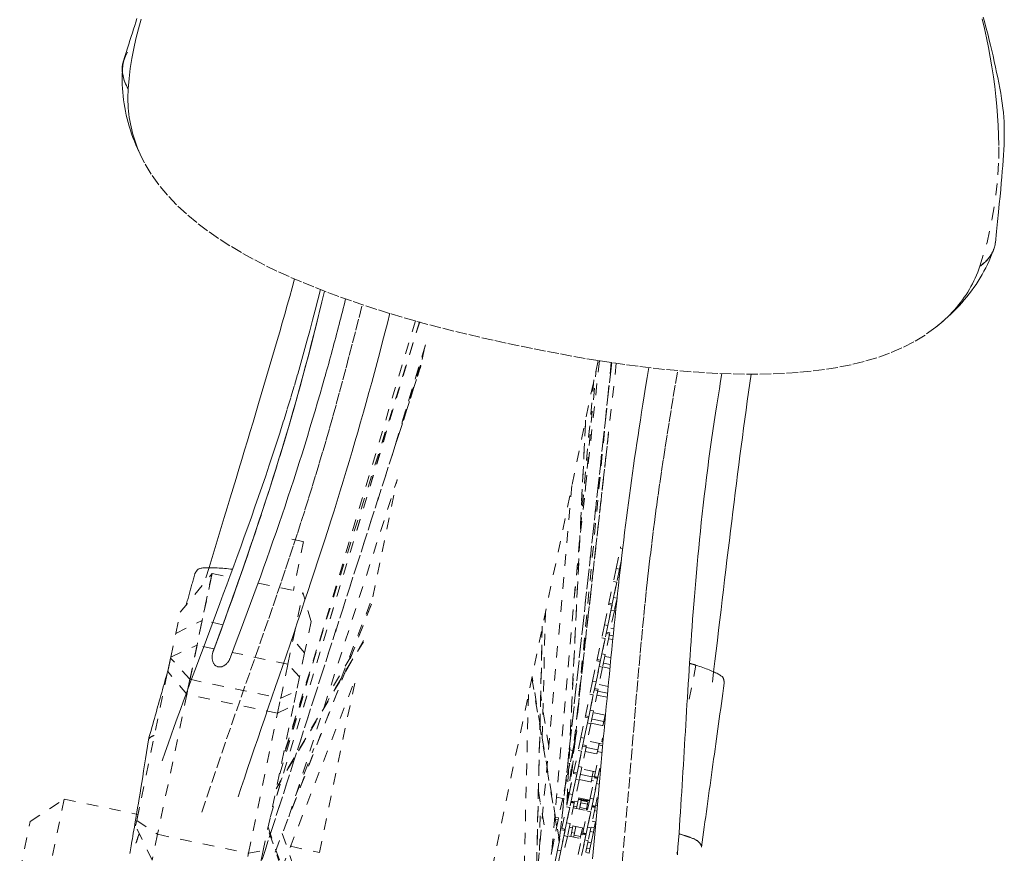
# Model space of a CAD drawing. Units: inches. Extents: x -119 to 144, y -137 to 39.
# Drawn here: x -15 to -7, y -14 to -6 of the extents above; entities that cross this region are included whole.
import ezdxf

# ---------------------------------------------------------------- set-up
doc = ezdxf.new("R2010")
doc.units = ezdxf.units.IN
doc.header["$MEASUREMENT"] = 0
doc.linetypes.add('DASHED', pattern=[0.2, 0.1, -0.1])
doc.layers.add('Unnamed [1.1]', color=7, linetype='Continuous', lineweight=0)

msp = doc.modelspace()

# ---------------------------------------------------------------- linework, layer by layer
at = {"layer": 'Unnamed [1.1]', "color": 18, "linetype": 'DASHED', "lineweight": 0, "true_color": 0x000000}
for p, q in [((-13.19824, -13.19027), (-11.90308, -8.89309)), ((-13.19802, -13.18954), (-11.90308, -8.89309)), ((-11.93848, -8.88328), (-13.13032, -12.86455)), ((-11.90117, -8.89358), (-13.10033, -12.72088)), ((-11.85506, -9.10233), (-12.13986, -10.04724)), ((-11.85151, -9.09053), (-12.13829, -10.04203)), ((-11.88001, -9.21843), (-11.85896, -9.1175)), ((-12.04822, -9.7436), (-11.87912, -9.21728)), ((-10.35487, -9.22671), (-13.94308, -26.43438)), ((-13.42873, -14.05725), (-11.89214, -9.27689)), ((-11.89028, -9.27096), (-13.4285, -14.05637)), ((-10.23656, -9.24495), (-10.69152, -13.39778)), ((-10.69138, -13.39656), (-10.23656, -9.24495)), ((-10.19629, -9.25085), (-10.56143, -12.52233)), ((-10.24127, -9.24425), (-10.55817, -12.52301)), ((-10.24112, -9.24428), (-10.55802, -12.52304)), ((-10.34248, -9.22868), (-10.51329, -10.78779)), ((-10.46699, -10.36424), (-10.37244, -9.30766)), ((-10.39195, -9.39652), (-10.79185, -13.87893)), ((-10.79165, -13.8774), (-10.39185, -9.39611)), ((-10.46293, -9.74496), (-10.62593, -13.08327)), ((-10.6252, -13.07965), (-10.46217, -9.74075)), ((-10.5405, -12.34186), (-10.26493, -9.86584)), ((-10.27662, -9.97055), (-10.54029, -12.33961)), ((-13.03708, -13.1859), (-12.09824, -10.26515)), ((-12.3093, -11.27716), (-12.09717, -10.25987)), ((-10.58079, -10.31015), (-10.88111, -13.67642)), ((-13.01173, -10.77552), (-12.90857, -10.79703)), ((-12.90857, -10.79703), (-12.99716, -11.22184)), ((-10.16131, -10.85513), (-10.15886, -10.84336)), ((-10.1982, -11.03201), (-10.16131, -10.85512)), ((-10.16131, -10.85512), (-10.14124, -10.85931)), ((-10.15092, -10.95224), (-10.16883, -11.03814)), ((-13.97961, -11.41117), (-13.70259, -11.07468)), ((-13.93557, -12.19194), (-13.70259, -11.07468)), ((-13.70259, -11.07468), (-13.78733, -11.48105)), ((-13.70259, -11.07468), (-13.55037, -11.10642)), ((-10.1982, -11.03201), (-10.22138, -11.14318)), ((-10.1982, -11.03201), (-10.16883, -11.03814)), ((-10.16883, -11.03814), (-10.19201, -11.1493)), ((-13.3014, -11.15834), (-12.91543, -11.23882)), ((-10.26073, -11.33188), (-10.22138, -11.14318)), ((-10.19201, -11.1493), (-10.23136, -11.33801)), ((-10.22138, -11.14318), (-10.19201, -11.1493)), ((-10.21976, -11.2824), (-10.19201, -11.1493)), ((-10.18288, -11.10551), (-10.17017, -11.10816)), ((-13.00017, -11.64519), (-12.91543, -11.23882)), ((-12.84376, -11.49032), (-12.91543, -11.23882)), ((-12.32002, -11.33968), (-13.49122, -14.3569)), ((-12.32343, -11.34741), (-13.48991, -14.3525)), ((-12.58371, -11.98566), (-12.30858, -11.27613)), ((-10.30007, -11.52054), (-10.26318, -11.34365)), ((-10.23381, -11.34977), (-10.2707, -11.52667)), ((-10.26318, -11.34367), (-10.26073, -11.33189)), ((-10.26318, -11.34365), (-10.23381, -11.34977)), ((-10.23136, -11.33801), (-10.26073, -11.33189)), ((-10.21976, -11.2824), (-10.24294, -11.39357)), ((-10.21976, -11.2824), (-10.1904, -11.28853)), ((-10.19046, -11.28881), (-10.21358, -11.39969)), ((-14.01774, -11.59406), (-13.97961, -11.41117)), ((-10.83862, -12.4985), (-10.81119, -11.4127)), ((-10.2707, -11.52666), (-10.24294, -11.39357)), ((-10.21358, -11.39969), (-10.25293, -11.5884)), ((-10.24294, -11.39357), (-10.21358, -11.39969)), ((-10.21274, -11.39567), (-10.20181, -11.39795)), ((-10.19854, -11.36715), (-10.20645, -11.3655)), ((-14.01774, -11.59406), (-13.78733, -11.48105)), ((-13.78733, -11.48105), (-13.83212, -11.69585)), ((-13.60793, -11.51845), (-13.78733, -11.48105)), ((-12.84376, -11.49032), (-12.90054, -11.7626)), ((-10.30007, -11.52054), (-10.32325, -11.63171)), ((-10.30007, -11.52054), (-10.2707, -11.52667)), ((-10.2707, -11.52667), (-10.29388, -11.63783)), ((-14.06049, -11.79903), (-14.01774, -11.59406)), ((-12.73556, -11.54589), (-13.09372, -12.68905)), ((-10.83852, -11.53034), (-10.91143, -14.59381)), ((-10.91088, -14.59103), (-10.83809, -11.53269)), ((-10.25538, -11.60016), (-10.29227, -11.77706)), ((-10.28475, -11.59404), (-10.25538, -11.60016)), ((-10.25293, -11.5884), (-10.28229, -11.58227)), ((-10.22434, -11.61515), (-10.25708, -11.60833)), ((-10.25293, -11.58841), (-10.25539, -11.60022)), ((-10.21811, -11.55416), (-10.24463, -11.54863)), ((-14.06049, -11.79903), (-13.83212, -11.69585)), ((-13.83212, -11.69585), (-13.89393, -11.99224)), ((-13.68417, -11.7267), (-13.83212, -11.69585)), ((-12.39031, -11.66574), (-13.14631, -12.94114)), ((-13.14444, -12.93235), (-12.38839, -11.65688)), ((-13.04496, -11.85999), (-13.00017, -11.64519)), ((-13.00017, -11.64519), (-13.01082, -11.64297)), ((-12.90054, -11.7626), (-13.00017, -11.64519)), ((-10.3626, -11.82041), (-10.32325, -11.63171)), ((-10.29388, -11.63783), (-10.33323, -11.82654)), ((-10.32325, -11.63171), (-10.29388, -11.63783)), ((-10.32163, -11.77093), (-10.29388, -11.63783)), ((-10.26367, -11.63993), (-10.22761, -11.64745)), ((-13.04496, -11.85999), (-13.52665, -11.75954)), ((-12.90054, -11.7626), (-12.9441, -11.9715)), ((-10.32163, -11.77093), (-10.34481, -11.8821)), ((-10.32163, -11.77093), (-10.29227, -11.77706)), ((-10.29227, -11.77706), (-10.31545, -11.88822)), ((-14.08693, -11.92583), (-14.06232, -11.80781)), ((-14.06232, -11.80781), (-14.08693, -11.92583)), ((-14.06232, -11.80781), (-14.06049, -11.79903)), ((-13.89393, -11.99224), (-14.06232, -11.80781)), ((-13.10676, -12.15638), (-13.04496, -11.85999)), ((-12.9441, -11.9715), (-13.04496, -11.85999)), ((-12.49556, -11.79111), (-12.69957, -12.13611)), ((-10.40194, -12.00907), (-10.36505, -11.83218)), ((-10.33568, -11.8383), (-10.37257, -12.0152)), ((-10.36506, -11.8322), (-10.3626, -11.82042)), ((-10.36505, -11.83218), (-10.33568, -11.83831)), ((-10.33323, -11.82654), (-10.3626, -11.82041)), ((-10.24899, -11.8634), (-10.30772, -11.85115)), ((-10.24317, -11.80382), (-10.29557, -11.79289)), ((-14.35579, -13.21517), (-14.08693, -11.92583)), ((-13.9209, -12.1216), (-14.08693, -11.92583)), ((-10.37257, -12.01518), (-10.34481, -11.8821)), ((-10.31545, -11.88822), (-10.3548, -12.07693)), ((-10.34481, -11.8821), (-10.31545, -11.88822)), ((-10.31461, -11.8842), (-10.25227, -11.8972)), ((-9.50568, -11.87002), (-9.56472, -12.16333)), ((-13.89393, -11.99224), (-13.9209, -12.1216)), ((-13.89393, -11.99224), (-13.10676, -12.15638)), ((-13.09838, -13.63696), (-12.45648, -11.9833)), ((-12.9441, -11.9715), (-12.96992, -12.09533)), ((-12.77127, -13.49254), (-12.45568, -11.97911)), ((-10.9292, -11.98099), (-10.69202, -13.40018)), ((-10.68997, -13.39007), (-10.92716, -11.97078)), ((-10.50314, -12.00005), (-10.54577, -12.43806)), ((-10.40194, -12.00907), (-10.42512, -12.12024)), ((-10.40194, -12.00907), (-10.37257, -12.0152)), ((-10.37257, -12.0152), (-10.39575, -12.12636)), ((-10.26725, -12.05368), (-10.3465, -12.03716)), ((-13.9209, -12.1216), (-14.17418, -13.33623)), ((-13.13374, -12.28574), (-13.9209, -12.1216)), ((-13.10676, -12.15638), (-12.96992, -12.09533)), ((-12.96992, -12.09533), (-12.99548, -12.21789)), ((-10.95894, -12.12331), (-11.01069, -14.29786)), ((-10.46447, -12.30894), (-10.42512, -12.12024)), ((-10.42512, -12.12024), (-10.39575, -12.12636)), ((-10.35725, -12.08869), (-10.39414, -12.26559)), ((-10.38662, -12.08257), (-10.35725, -12.08869)), ((-10.3548, -12.07693), (-10.38416, -12.0708)), ((-10.27274, -12.11182), (-10.35835, -12.09397)), ((-10.3548, -12.07697), (-10.35725, -12.08872)), ((-13.13374, -12.28574), (-13.10676, -12.15638)), ((-10.78266, -12.57222), (-10.85239, -12.12992)), ((-10.39575, -12.12636), (-10.4351, -12.31507)), ((-10.4235, -12.25946), (-10.39575, -12.12635)), ((-10.36554, -12.12846), (-10.27606, -12.14712)), ((-13.38702, -13.50037), (-13.13374, -12.28574)), ((-12.99548, -12.21789), (-13.2581, -13.47734)), ((-13.13374, -12.28574), (-12.99548, -12.21789)), ((-10.4235, -12.25946), (-10.44668, -12.37063)), ((-10.4235, -12.25946), (-10.39414, -12.26559)), ((-10.39414, -12.26559), (-10.41732, -12.37675)), ((-10.2906, -12.3037), (-10.39744, -12.28142)), ((-10.50381, -12.4976), (-10.46692, -12.32071)), ((-10.43755, -12.32683), (-10.47444, -12.50373)), ((-10.47444, -12.50371), (-10.44668, -12.37063)), ((-10.46693, -12.32074), (-10.46447, -12.30895)), ((-10.46692, -12.32071), (-10.43755, -12.32683)), ((-10.4351, -12.31507), (-10.46447, -12.30894)), ((-10.41732, -12.37675), (-10.45667, -12.56546)), ((-10.44668, -12.37063), (-10.41732, -12.37675)), ((-10.41648, -12.37273), (-10.29917, -12.39719)), ((-10.30594, -12.35828), (-10.40898, -12.33679)), ((-10.31343, -12.39418), (-10.29447, -12.30324)), ((-10.54477, -12.4664), (-10.55664, -12.52333)), ((-10.55239, -12.46481), (-10.54477, -12.4664)), ((-10.54972, -12.43723), (-10.53914, -12.43944)), ((-10.53914, -12.43944), (-10.54477, -12.4664)), ((-10.55955, -12.53731), (-10.60056, -12.9616)), ((-10.55924, -12.53575), (-10.60026, -12.96011)), ((-10.5518, -12.50005), (-10.59335, -12.92697)), ((-10.55664, -12.52333), (-10.5746, -12.60948)), ((-10.50381, -12.4976), (-10.52699, -12.60877)), ((-10.50381, -12.4976), (-10.47444, -12.50373)), ((-10.47444, -12.50373), (-10.49762, -12.61489)), ((-10.32601, -12.5512), (-10.44837, -12.52569)), ((-10.34533, -12.54718), (-10.34817, -12.56078)), ((-10.3227, -12.53537), (-10.315, -12.49844)), ((-12.97814, -13.00287), (-12.81867, -12.59162)), ((-10.56718, -12.5739), (-10.62185, -13.0637)), ((-10.60196, -12.60378), (-10.5746, -12.60948)), ((-10.5746, -12.60948), (-10.59832, -12.72322)), ((-10.56634, -12.79747), (-10.52699, -12.60877)), ((-10.49762, -12.61489), (-10.53697, -12.8036)), ((-10.52699, -12.60877), (-10.49762, -12.61489)), ((-10.52537, -12.74799), (-10.49762, -12.61488)), ((-10.45912, -12.57722), (-10.49601, -12.75411)), ((-10.48849, -12.5711), (-10.45912, -12.57722)), ((-10.45667, -12.56546), (-10.48604, -12.55933)), ((-10.46741, -12.61699), (-10.34505, -12.64251)), ((-10.35698, -12.60301), (-10.46002, -12.58153)), ((-10.45667, -12.56546), (-10.45913, -12.57729)), ((-10.36006, -12.61779), (-10.36437, -12.63848)), ((-10.34817, -12.56078), (-10.36006, -12.61779)), ((-10.36006, -12.61779), (-10.3214, -12.62585)), ((-10.34817, -12.56078), (-10.31465, -12.56777)), ((-10.6077, -12.72127), (-10.59832, -12.72322)), ((-10.38523, -12.83524), (-10.34588, -12.64653)), ((-10.59832, -12.72322), (-10.62746, -12.86297)), ((-10.5688, -12.8093), (-10.56634, -12.79749)), ((-10.53697, -12.8036), (-10.56634, -12.79747)), ((-10.52537, -12.74799), (-10.54855, -12.85916)), ((-10.52537, -12.74799), (-10.49601, -12.75411)), ((-10.49601, -12.75411), (-10.51919, -12.86528)), ((-10.37694, -12.79547), (-10.49931, -12.76995)), ((-10.39627, -12.79144), (-10.4053, -12.83474)), ((-10.34427, -12.78576), (-10.36745, -12.89692)), ((-10.33945, -12.76264), (-10.35586, -12.84136)), ((-10.34427, -12.78576), (-10.33947, -12.76272)), ((-10.34427, -12.78576), (-10.33447, -12.7878)), ((-10.62746, -12.86297), (-10.66156, -13.02647)), ((-10.6328, -12.86186), (-10.62746, -12.86297)), ((-10.60568, -12.98613), (-10.56879, -12.80924)), ((-10.53942, -12.81536), (-10.57631, -12.99226)), ((-10.57631, -12.99224), (-10.54855, -12.85916)), ((-10.56879, -12.80924), (-10.53942, -12.81536)), ((-10.51919, -12.86528), (-10.55854, -13.05399)), ((-10.54855, -12.85916), (-10.51919, -12.86528)), ((-10.51835, -12.86125), (-10.39598, -12.88677)), ((-10.40589, -12.83759), (-10.50893, -12.8161)), ((-10.42457, -13.0239), (-10.38769, -12.847)), ((-10.41254, -12.86947), (-10.41531, -12.88275)), ((-10.4053, -12.83474), (-10.41254, -12.86947)), ((-10.41254, -12.86947), (-10.39321, -12.8735)), ((-10.4053, -12.83474), (-10.36664, -12.8428)), ((-10.35832, -12.85313), (-10.3952, -13.03002)), ((-10.38769, -12.847), (-10.35832, -12.85313)), ((-10.35587, -12.84136), (-10.38523, -12.83524)), ((-10.36836, -12.85104), (-10.36664, -12.8428)), ((-10.36664, -12.8428), (-10.36591, -12.83927)), ((-10.87209, -12.95807), (-10.80947, -13.33276)), ((-10.3952, -13.03001), (-10.36745, -12.89692)), ((-10.36745, -12.89692), (-10.3447, -12.90167)), ((-15.28012, -13.22476), (-14.98435, -13.03106)), ((-14.98435, -13.03106), (-15.17679, -13.95394)), ((-14.98435, -13.03106), (-14.34518, -13.16434)), ((-10.71474, -13.01538), (-10.66156, -13.02647)), ((-10.66156, -13.02647), (-10.69638, -13.19346)), ((-10.60568, -12.98613), (-10.62886, -13.0973)), ((-10.60568, -12.98613), (-10.57631, -12.99226)), ((-10.57631, -12.99226), (-10.59949, -13.10342)), ((-10.59036, -13.05963), (-10.56099, -13.06575)), ((-10.56114, -13.06106), (-10.58943, -13.05516)), ((-10.55854, -13.05399), (-10.5879, -13.04786)), ((-10.55962, -13.05376), (-10.56208, -13.06552)), ((-10.55714, -13.04734), (-10.52887, -13.05324)), ((-10.42788, -13.03973), (-10.55024, -13.01421)), ((-10.52887, -13.05324), (-10.53845, -13.0992)), ((-10.52196, -13.02012), (-10.52887, -13.05324)), ((-10.52487, -13.03406), (-10.45011, -13.04965)), ((-10.44872, -13.043), (-10.52348, -13.02741)), ((-10.51556, -13.11672), (-10.50025, -13.04327)), ((-10.51556, -13.11672), (-10.50073, -13.04557)), ((-10.51556, -13.11672), (-10.50421, -13.06226)), ((-10.50421, -13.06226), (-10.4474, -13.07411)), ((-10.50025, -13.04327), (-10.44344, -13.05512)), ((-10.44843, -13.04157), (-10.45093, -13.05356)), ((-10.4472, -13.03571), (-10.44843, -13.04157)), ((-10.44843, -13.04157), (-10.42909, -13.0456)), ((-10.42457, -13.0239), (-10.44775, -13.13506)), ((-10.44344, -13.05512), (-10.4474, -13.07411)), ((-10.42457, -13.0239), (-10.3952, -13.03002)), ((-10.3952, -13.03002), (-10.41839, -13.14119)), ((-10.36161, -13.01587), (-10.37743, -13.09175)), ((-14.33192, -13.1007), (-14.35764, -13.22407)), ((-10.86332, -13.47603), (-10.85307, -13.07034)), ((-10.66821, -13.286), (-10.62886, -13.0973)), ((-10.59949, -13.10342), (-10.63884, -13.29213)), ((-10.62886, -13.0973), (-10.59949, -13.10342)), ((-10.62724, -13.23652), (-10.59949, -13.10341)), ((-10.56099, -13.06575), (-10.59788, -13.24264)), ((-10.56928, -13.10552), (-10.44691, -13.13104)), ((-10.56673, -13.09331), (-10.53845, -13.09921)), ((-10.53845, -13.09921), (-10.541, -13.11142)), ((-10.51556, -13.11672), (-10.5057, -13.0694)), ((-10.51556, -13.11672), (-10.51259, -13.10246)), ((-10.51556, -13.11672), (-10.51505, -13.11428)), ((-10.51259, -13.10246), (-10.45578, -13.11431)), ((-10.4871, -13.32377), (-10.44775, -13.13506)), ((-10.45578, -13.11431), (-10.45875, -13.12857)), ((-10.41839, -13.14119), (-10.45774, -13.32989)), ((-10.44514, -13.12255), (-10.45698, -13.12008)), ((-10.4474, -13.07411), (-10.45578, -13.11431)), ((-10.45421, -13.1068), (-10.44237, -13.10927)), ((-10.44775, -13.13506), (-10.41839, -13.14119)), ((-10.44614, -13.27428), (-10.41838, -13.14118)), ((-10.37989, -13.10352), (-10.41677, -13.28041)), ((-10.40925, -13.09739), (-10.37988, -13.10351)), ((-10.38004, -13.09882), (-10.40832, -13.09293)), ((-10.37743, -13.09175), (-10.4068, -13.08563)), ((-10.38563, -13.13108), (-10.36575, -13.13522)), ((-10.37852, -13.09152), (-10.38097, -13.10329)), ((-10.37604, -13.08511), (-10.36148, -13.08814)), ((-15.37049, -13.65817), (-15.28012, -13.22476)), ((-14.36579, -13.26313), (-14.35579, -13.21517)), ((-14.35579, -13.21517), (-14.17418, -13.33623)), ((-10.70005, -13.21106), (-10.73488, -13.37809)), ((-10.69638, -13.19346), (-10.72378, -13.18775)), ((-10.7206, -13.20678), (-10.70005, -13.21106)), ((-10.69638, -13.19346), (-10.70005, -13.21106)), ((-10.40459, -13.22204), (-10.37632, -13.22794)), ((-10.37632, -13.22794), (-10.38729, -13.28056)), ((-14.22105, -13.56102), (-14.36579, -13.26313)), ((-12.91343, -14.17493), (-13.21848, -13.28746)), ((-13.21587, -13.27482), (-12.91086, -14.16219)), ((-10.70755, -13.47466), (-10.67066, -13.29777)), ((-10.64129, -13.30389), (-10.67818, -13.48078)), ((-10.67066, -13.29777), (-10.64129, -13.30389)), ((-10.63884, -13.29212), (-10.66821, -13.286)), ((-10.62724, -13.23652), (-10.65043, -13.34769)), ((-10.64715, -13.29039), (-10.64849, -13.30239)), ((-10.62724, -13.23652), (-10.59788, -13.24264)), ((-10.59788, -13.24264), (-10.62106, -13.35381)), ((-10.60467, -13.27524), (-10.57639, -13.28113)), ((-10.47881, -13.284), (-10.60118, -13.25848)), ((-10.57639, -13.28113), (-10.59192, -13.35561)), ((-10.5729, -13.26438), (-10.57639, -13.28113)), ((-10.56553, -13.35631), (-10.54746, -13.26968)), ((-10.55137, -13.28844), (-10.54746, -13.26968)), ((-10.54774, -13.27104), (-10.54746, -13.26968)), ((-10.49065, -13.28153), (-10.50575, -13.35397)), ((-10.4963, -13.30868), (-10.48446, -13.31115)), ((-10.44614, -13.27428), (-10.46932, -13.38545)), ((-10.44614, -13.27428), (-10.41677, -13.28041)), ((-10.41677, -13.28041), (-10.43995, -13.39157)), ((-10.42356, -13.313), (-10.39528, -13.3189)), ((-10.41557, -13.27467), (-10.38729, -13.28056)), ((-10.39529, -13.3189), (-10.41424, -13.4098)), ((-10.38729, -13.28056), (-10.39529, -13.3189)), ((-14.17418, -13.33623), (-14.22105, -13.56102)), ((-14.17418, -13.33623), (-13.38702, -13.50037)), ((-13.09299, -13.32983), (-12.90317, -13.88207)), ((-10.73488, -13.37809), (-10.74688, -13.37559)), ((-10.73488, -13.37809), (-10.74231, -13.41373)), ((-10.67818, -13.48077), (-10.65043, -13.34769)), ((-10.62106, -13.35381), (-10.66041, -13.54251)), ((-10.65043, -13.34769), (-10.62106, -13.35381)), ((-10.62022, -13.34978), (-10.49785, -13.3753)), ((-10.58468, -13.3209), (-10.55924, -13.32621)), ((-10.5665, -13.36099), (-10.56257, -13.34212)), ((-10.56257, -13.34212), (-10.50575, -13.35397)), ((-10.52644, -13.51243), (-10.48956, -13.33553)), ((-10.50575, -13.35397), (-10.50969, -13.37283)), ((-10.50243, -13.33806), (-10.49059, -13.34052)), ((-10.49968, -13.32489), (-10.46853, -13.33139)), ((-10.46019, -13.34166), (-10.49707, -13.51855)), ((-10.49707, -13.51854), (-10.46932, -13.38545)), ((-10.48956, -13.33553), (-10.46019, -13.34166)), ((-10.45773, -13.32989), (-10.4871, -13.32376)), ((-10.43995, -13.39157), (-10.4793, -13.58028)), ((-10.46932, -13.38545), (-10.43995, -13.39157)), ((-10.46853, -13.33139), (-10.46778, -13.3278)), ((-10.46129, -13.34148), (-10.45882, -13.32965)), ((-10.46127, -13.34143), (-10.45882, -13.32967)), ((-10.44253, -13.40397), (-10.41425, -13.40986)), ((-13.38702, -13.50037), (-13.2581, -13.47734)), ((-13.2581, -13.47734), (-13.28285, -13.59603)), ((-13.02202, -13.44025), (-12.77126, -13.49254)), ((-13.02139, -13.44038), (-13.02171, -13.43946)), ((-13.01378, -13.44204), (-13.01801, -13.42985)), ((-10.74231, -13.41373), (-10.77668, -13.57858)), ((-10.75013, -13.4121), (-10.74231, -13.41373)), ((-10.70755, -13.47466), (-10.73073, -13.58583)), ((-10.70755, -13.47466), (-10.67818, -13.48078)), ((-10.67818, -13.48078), (-10.70136, -13.59195)), ((-10.4535, -13.45659), (-10.42523, -13.46249)), ((-10.42523, -13.46249), (-10.43322, -13.50082)), ((-10.41425, -13.40986), (-10.42523, -13.46249)), ((-13.43389, -13.72516), (-13.38702, -13.50037)), ((-10.4615, -13.49493), (-10.43322, -13.50082))]:
    msp.add_line(p, q, dxfattribs=at)
for points in [[(-14.35346, -6.26257), (-14.36312, -6.29265), (-14.37295, -6.3233), (-14.38295, -6.35454), (-14.39313, -6.38641), (-14.40351, -6.4189), (-14.4141, -6.45206), (-14.42491, -6.48589), (-14.43596, -6.52041), (-14.44726, -6.55564), (-14.45881, -6.59161), (-14.47064, -6.62833)], [(-14.3168, -6.26713), (-14.34099, -6.35203), (-14.36264, -6.43736), (-14.38162, -6.52314), (-14.39784, -6.60936), (-14.4112, -6.69604), (-14.42157, -6.78317), (-14.42887, -6.87076)], [(-7.04363, -8.41082), (-6.98164, -8.20516), (-6.93573, -7.99281), (-6.90467, -7.79113), (-6.88718, -7.61698), (-6.88052, -7.47615), (-6.88046, -7.36327), (-6.88275, -7.27253), (-6.88569, -7.19025), (-6.89039, -7.10679), (-6.89682, -7.02244), (-6.90492, -6.9375), (-6.91464, -6.85225), (-6.92594, -6.76698), (-6.93876, -6.68197), (-6.95306, -6.59748), (-6.96877, -6.51359), (-6.98581, -6.43039), (-7.0041, -6.34793), (-7.02358, -6.26628)], [(-6.9094, -8.20623), (-6.89941, -8.10914), (-6.89046, -8.02153), (-6.88245, -7.94236), (-6.87529, -7.8706), (-6.86888, -7.80522), (-6.86314, -7.74519), (-6.85796, -7.68947), (-6.85325, -7.63703), (-6.84892, -7.58686), (-6.84496, -7.53837), (-6.8414, -7.49144), (-6.83831, -7.44594), (-6.83573, -7.40176), (-6.83373, -7.35876), (-6.83234, -7.31684), (-6.83163, -7.27588), (-6.83165, -7.23574), (-6.83245, -7.19629), (-6.83406, -7.1572), (-6.83653, -7.11813), (-6.83987, -7.07872), (-6.84413, -7.03863), (-6.84935, -6.99751), (-6.85555, -6.95501), (-6.86277, -6.91078), (-6.87094, -6.86492), (-6.87953, -6.81971), (-6.88852, -6.77485), (-6.89799, -6.72955), (-6.90804, -6.68305), (-6.91865, -6.63517), (-6.9296, -6.58693), (-6.94064, -6.53944), (-6.95152, -6.49387), (-6.96221, -6.4503), (-6.97285, -6.40804), (-6.98343, -6.36699), (-6.99398, -6.32707), (-7.0045, -6.28819), (-7.01501, -6.25025)], [(-14.42937, -6.87066), (-14.43773, -6.85659), (-14.44526, -6.84255), (-14.45198, -6.82856), (-14.45789, -6.81461), (-14.46303, -6.80072), (-14.4674, -6.78688), (-14.47102, -6.7731), (-14.47391, -6.75939), (-14.47609, -6.74576), (-14.47758, -6.73219), (-14.47838, -6.71871), (-14.47853, -6.70532), (-14.47803, -6.69202), (-14.4769, -6.67881), (-14.47516, -6.6657), (-14.47282, -6.6527), (-14.46991, -6.63981), (-14.46644, -6.62704), (-14.46243, -6.61439), (-14.45788, -6.60187), (-14.45284, -6.58947), (-14.44729, -6.57721), (-14.44128, -6.56509), (-14.4348, -6.55312)], [(-14.47119, -6.63007), (-14.47389, -6.63928), (-14.47622, -6.64856), (-14.47817, -6.6579), (-14.47974, -6.6673), (-14.48093, -6.67677), (-14.48175, -6.68631), (-14.48217, -6.69592), (-14.48222, -6.70559), (-14.48188, -6.71534), (-14.48115, -6.72516), (-14.48003, -6.73505), (-14.47853, -6.74501), (-14.47663, -6.75505), (-14.47433, -6.76516), (-14.47164, -6.77535), (-14.46856, -6.78561), (-14.46507, -6.79596), (-14.46119, -6.80638), (-14.4569, -6.81689), (-14.45221, -6.82747), (-14.44711, -6.83814), (-14.44161, -6.8489), (-14.43569, -6.85974), (-14.42937, -6.87066)], [(-14.28896, -7.51288), (-14.30513, -7.48218), (-14.32064, -7.45126), (-14.33548, -7.42013), (-14.34964, -7.38879), (-14.36313, -7.35725), (-14.37592, -7.32554), (-14.38802, -7.29365), (-14.39942, -7.26161), (-14.41012, -7.22942), (-14.4201, -7.19709), (-14.42936, -7.16464), (-14.43789, -7.13208), (-14.44569, -7.09941), (-14.45275, -7.06665), (-14.45906, -7.03382), (-14.46463, -7.00092), (-14.46943, -6.96796), (-14.47346, -6.93495), (-14.47673, -6.90191), (-14.47922, -6.86885), (-14.48092, -6.83578), (-14.48183, -6.80271), (-14.48194, -6.76966), (-14.48124, -6.73662)], [(-14.28896, -7.51288), (-14.30187, -7.48829), (-14.31421, -7.4634), (-14.32598, -7.43823), (-14.33717, -7.41279), (-14.34778, -7.3871), (-14.35779, -7.36117), (-14.36721, -7.33502), (-14.37603, -7.30866), (-14.38423, -7.2821), (-14.39181, -7.25537), (-14.39877, -7.22848), (-14.4051, -7.20143), (-14.41079, -7.17426), (-14.41584, -7.14696), (-14.42023, -7.11956), (-14.42397, -7.09207), (-14.42704, -7.0645), (-14.42944, -7.03688), (-14.43116, -7.00921), (-14.4322, -6.98151), (-14.43255, -6.9538), (-14.4322, -6.92609), (-14.43114, -6.89839), (-14.42938, -6.87072)], [(-6.90948, -8.20702), (-6.91065, -8.21639), (-6.91217, -8.22567), (-6.91404, -8.23486), (-6.91627, -8.24396), (-6.91886, -8.25297), (-6.92182, -8.2619), (-6.92515, -8.27075), (-6.92886, -8.27951), (-6.93295, -8.2882), (-6.93742, -8.29682), (-6.9423, -8.30536), (-6.94756, -8.31383), (-6.95323, -8.32223), (-6.95931, -8.33057), (-6.9658, -8.33884), (-6.97271, -8.34706), (-6.98005, -8.35521), (-6.98781, -8.36331), (-6.996, -8.37135), (-7.00463, -8.37934), (-7.0137, -8.38728), (-7.02322, -8.39517), (-7.0332, -8.40302), (-7.04363, -8.41082)], [(-6.92421, -8.26201), (-6.92667, -8.26895), (-6.92936, -8.27584), (-6.93226, -8.28268), (-6.93538, -8.28947), (-6.93873, -8.2962), (-6.94229, -8.30287), (-6.94608, -8.30948), (-6.95008, -8.31602), (-6.9543, -8.32251), (-6.95874, -8.32893), (-6.9634, -8.33528), (-6.96828, -8.34156), (-6.97337, -8.34776), (-6.97868, -8.3539), (-6.98421, -8.35996), (-6.98995, -8.36594), (-6.99591, -8.37185), (-7.00209, -8.37767), (-7.00848, -8.38342), (-7.01508, -8.38907), (-7.0219, -8.39464), (-7.02893, -8.40013), (-7.03617, -8.40552), (-7.04363, -8.41082)], [(-6.93889, -8.30307), (-6.951, -8.33383), (-6.96396, -8.36426), (-6.97775, -8.39438), (-6.99235, -8.42417), (-7.00775, -8.45362), (-7.02392, -8.48273), (-7.04085, -8.51149), (-7.05851, -8.53989), (-7.07689, -8.56793), (-7.09596, -8.59559), (-7.11572, -8.62287), (-7.13613, -8.64976), (-7.15718, -8.67625), (-7.17885, -8.70234), (-7.20112, -8.72801), (-7.22398, -8.75327), (-7.2474, -8.7781), (-7.27136, -8.80249), (-7.29584, -8.82644), (-7.32083, -8.84994), (-7.34631, -8.87299), (-7.37225, -8.89556), (-7.39864, -8.91767), (-7.42546, -8.93929)], [(-7.04363, -8.41082), (-7.05247, -8.43689), (-7.06205, -8.46265), (-7.07237, -8.48811), (-7.08339, -8.51326), (-7.09511, -8.53809), (-7.1075, -8.5626), (-7.12055, -8.58677), (-7.13424, -8.61059), (-7.14854, -8.63407), (-7.16346, -8.65719), (-7.17895, -8.67995), (-7.19501, -8.70234), (-7.21163, -8.72434), (-7.22877, -8.74597), (-7.24643, -8.76719), (-7.26458, -8.78802), (-7.28321, -8.80844), (-7.30229, -8.82844), (-7.32182, -8.84801), (-7.34178, -8.86716), (-7.36213, -8.88587), (-7.38288, -8.90413), (-7.40399, -8.92194), (-7.42546, -8.93929)], [(-13.75492, -11.11151), (-13.72817, -11.02318), (-13.70157, -10.9354), (-13.67512, -10.84815), (-13.64881, -10.76145), (-13.62267, -10.67528), (-13.59668, -10.58963), (-13.57085, -10.50451), (-13.5452, -10.41991), (-13.51971, -10.33584), (-13.49441, -10.25227), (-13.46928, -10.16922), (-13.44434, -10.08667), (-13.41959, -10.00463), (-13.39504, -9.92308), (-13.37068, -9.84203), (-13.34653, -9.76147), (-13.32258, -9.6814), (-13.29884, -9.60179), (-13.2753, -9.52261), (-13.25196, -9.44384), (-13.22881, -9.36546), (-13.20585, -9.28742), (-13.18309, -9.20971), (-13.16051, -9.13231), (-13.13811, -9.05517), (-13.1159, -8.97828), (-13.09386, -8.90161), (-13.072, -8.82514), (-13.05031, -8.74883), (-13.02878, -8.67265), (-13.00743, -8.59659), (-12.98623, -8.52061)], [(-12.76223, -8.61272), (-12.78472, -8.70131), (-12.80753, -8.79004), (-12.83083, -8.87933), (-12.85478, -8.96959), (-12.87953, -9.06121), (-12.90527, -9.15461), (-12.93214, -9.25019), (-12.96031, -9.34836), (-12.98994, -9.44953), (-13.02044, -9.55157), (-13.0511, -9.65212), (-13.08188, -9.75123), (-13.11277, -9.84892), (-13.14375, -9.94525), (-13.17479, -10.04026), (-13.20588, -10.13398), (-13.23699, -10.22646), (-13.26811, -10.31773), (-13.2992, -10.40784), (-13.33026, -10.49683), (-13.36125, -10.58474), (-13.39216, -10.67161), (-13.42296, -10.75748), (-13.45364, -10.84239), (-13.48418, -10.92639), (-13.51456, -11.00951), (-13.54479, -11.09179), (-13.57485, -11.17327), (-13.60476, -11.25401), (-13.63449, -11.33403), (-13.66405, -11.41337), (-13.69342, -11.49209), (-13.72262, -11.57021), (-13.75163, -11.64779), (-13.78044, -11.72485), (-13.80906, -11.80145), (-13.83747, -11.87762), (-13.86568, -11.95341), (-13.89368, -12.02885), (-13.92146, -12.10398), (-13.94903, -12.17885), (-13.97637, -12.2535), (-14.00348, -12.32797), (-14.03035, -12.4023), (-14.05699, -12.47652), (-14.08339, -12.55069), (-14.10953, -12.62483), (-14.13543, -12.699)], [(-12.72776, -8.62596), (-12.74994, -8.71964), (-12.77264, -8.81364), (-12.79585, -8.90794), (-12.81958, -9.00255), (-12.84384, -9.09747), (-12.86863, -9.1927), (-12.89396, -9.28824), (-12.91983, -9.38409), (-12.94625, -9.48026), (-12.97323, -9.57672), (-13.00076, -9.6735), (-13.02885, -9.77059), (-13.05752, -9.86799), (-13.08676, -9.96569), (-13.11658, -10.06371), (-13.14699, -10.16203), (-13.17798, -10.26066), (-13.20955, -10.35958), (-13.24166, -10.45879), (-13.27429, -10.55826), (-13.30742, -10.658), (-13.34103, -10.75797), (-13.37509, -10.85817), (-13.40958, -10.95859), (-13.44448, -11.05922), (-13.47976, -11.16003), (-13.51541, -11.26102), (-13.55139, -11.36218), (-13.58769, -11.46349), (-13.62429, -11.56493), (-13.66115, -11.6665), (-13.69826, -11.76818)], [(-12.54391, -8.69348), (-12.55081, -8.72118), (-12.55775, -8.74892), (-12.56474, -8.77669), (-12.57178, -8.80448), (-12.57886, -8.8323), (-12.58599, -8.86015), (-12.59317, -8.88803), (-12.6004, -8.91593), (-12.60767, -8.94387), (-12.615, -8.97183), (-12.62236, -8.99982), (-12.62978, -9.02784), (-12.63724, -9.05588), (-12.64475, -9.08396), (-12.65231, -9.11206), (-12.65991, -9.14018), (-12.66757, -9.16834), (-12.67526, -9.19652), (-12.68301, -9.22473), (-12.6908, -9.25296), (-12.69864, -9.28123), (-12.70653, -9.30952), (-12.71446, -9.33784), (-12.72245, -9.36618)], [(-12.72244, -9.36617), (-12.71446, -9.33784), (-12.70653, -9.30953), (-12.69865, -9.28124), (-12.69081, -9.25298), (-12.68301, -9.22475), (-12.67527, -9.19655), (-12.66757, -9.16837), (-12.65992, -9.14022), (-12.65231, -9.1121), (-12.64475, -9.084), (-12.63724, -9.05593), (-12.62977, -9.02789), (-12.62235, -8.99988), (-12.61498, -8.97189), (-12.60765, -8.94393), (-12.60038, -8.91599), (-12.59314, -8.88809), (-12.58596, -8.86021), (-12.57882, -8.83235), (-12.57173, -8.80453), (-12.56468, -8.77673), (-12.55769, -8.74896), (-12.55073, -8.72122), (-12.54383, -8.69351)], [(-13.79198, -13.14497), (-13.74844, -13.01438), (-13.70504, -12.88551), (-13.66183, -12.75832), (-13.61884, -12.6328), (-13.57612, -12.50892), (-13.53371, -12.38666), (-13.49166, -12.26599), (-13.45001, -12.1469), (-13.4088, -12.02935), (-13.36808, -11.91333), (-13.32789, -11.79882), (-13.28827, -11.68578), (-13.24927, -11.57419), (-13.21093, -11.46404), (-13.1733, -11.3553), (-13.13641, -11.24793), (-13.10024, -11.1418), (-13.06476, -11.03679), (-13.02994, -10.93275), (-12.99576, -10.82955), (-12.96219, -10.72705), (-12.92921, -10.62511), (-12.89677, -10.5236), (-12.86486, -10.42238), (-12.83345, -10.32131), (-12.8025, -10.22025), (-12.772, -10.11907), (-12.74191, -10.01763), (-12.7122, -9.9158), (-12.68286, -9.81343), (-12.65383, -9.7104), (-12.62509, -9.60664), (-12.59658, -9.50209), (-12.56826, -9.39669), (-12.54007, -9.29037), (-12.51198, -9.18308), (-12.48393, -9.07477), (-12.45588, -8.96536), (-12.42777, -8.85479), (-12.39956, -8.74302)], [(-12.77823, -8.83624), (-12.79982, -8.92344), (-12.82185, -9.01092), (-12.84432, -9.09866), (-12.86725, -9.18667), (-12.89062, -9.27495), (-12.91445, -9.36349), (-12.93874, -9.45229), (-12.9635, -9.54136), (-12.98872, -9.63068), (-13.01442, -9.72027), (-13.0406, -9.81011), (-13.06726, -9.90021), (-13.09441, -9.99056), (-13.12205, -10.08117), (-13.15018, -10.17203), (-13.17882, -10.26314), (-13.20795, -10.3545), (-13.23757, -10.4461), (-13.26765, -10.53793), (-13.29818, -10.62999), (-13.32914, -10.72226), (-13.36051, -10.81474), (-13.39226, -10.90742), (-13.42439, -11.00029), (-13.45687, -11.09335), (-13.48967, -11.18657), (-13.52279, -11.27997), (-13.55621, -11.37352), (-13.58989, -11.46722), (-13.62383, -11.56106), (-13.65801, -11.65504), (-13.69241, -11.74913)], [(-13.47583, -13.01005), (-13.44937, -12.93048), (-13.42211, -12.84901), (-13.39411, -12.76582), (-13.36544, -12.68103), (-13.33617, -12.59482), (-13.30637, -12.50732), (-13.27612, -12.41868), (-13.24547, -12.32906), (-13.21449, -12.23861), (-13.18327, -12.14748), (-13.15186, -12.05581), (-13.12034, -11.96376), (-13.08877, -11.87149), (-13.05723, -11.77913), (-13.02578, -11.68683), (-12.99449, -11.59476), (-12.96344, -11.50306), (-12.93268, -11.41188), (-12.90229, -11.32134), (-12.87226, -11.23143), (-12.84259, -11.14212), (-12.81328, -11.05336), (-12.78432, -10.96512), (-12.75571, -10.87736), (-12.72745, -10.79004), (-12.69953, -10.70312), (-12.67194, -10.61657), (-12.64469, -10.53034), (-12.61776, -10.44441), (-12.59116, -10.35872), (-12.56488, -10.27324), (-12.53892, -10.18794), (-12.51327, -10.10278), (-12.48792, -10.01771), (-12.46288, -9.9327), (-12.43814, -9.84771), (-12.41364, -9.76247), (-12.38934, -9.67682), (-12.36526, -9.59085), (-12.3414, -9.50466), (-12.31778, -9.41833), (-12.29443, -9.33197), (-12.27135, -9.24567), (-12.24856, -9.15953), (-12.22607, -9.07364), (-12.2039, -8.98809), (-12.18207, -8.90299), (-12.1606, -8.81843)], [(-9.91403, -9.28797), (-9.9288, -9.37652), (-9.94234, -9.45859), (-9.95485, -9.53528), (-9.96651, -9.60769), (-9.97749, -9.67693), (-9.988, -9.74409), (-9.99821, -9.81028), (-10.00831, -9.87661), (-10.0183, -9.9431), (-10.02807, -10.0091), (-10.03764, -10.07468), (-10.04701, -10.13988), (-10.05621, -10.20477), (-10.06522, -10.26942), (-10.07407, -10.33387), (-10.08277, -10.3982), (-10.09133, -10.46245), (-10.09975, -10.52668), (-10.10804, -10.59096), (-10.11621, -10.65531), (-10.12427, -10.71981), (-10.13222, -10.78451), (-10.14008, -10.84944), (-10.14784, -10.91468), (-10.15553, -10.98027), (-10.16314, -11.04626), (-10.17069, -11.1127), (-10.17817, -11.17966), (-10.18561, -11.24717), (-10.193, -11.3153), (-10.20036, -11.3841), (-10.20769, -11.45362), (-10.21497, -11.52362), (-10.22216, -11.59381), (-10.22927, -11.66417), (-10.23631, -11.73464), (-10.24327, -11.8052), (-10.25015, -11.8758), (-10.25696, -11.94641), (-10.2637, -12.01699), (-10.27038, -12.08751), (-10.27698, -12.15793), (-10.28353, -12.22821), (-10.29001, -12.29831), (-10.29643, -12.3682), (-10.30279, -12.43784), (-10.30909, -12.50719), (-10.31534, -12.57622), (-10.32154, -12.64489), (-10.32769, -12.71316), (-10.33379, -12.78099), (-10.33985, -12.84835), (-10.34586, -12.91521), (-10.35183, -12.98151), (-10.35776, -13.04724), (-10.36365, -13.11234), (-10.36951, -13.17679), (-10.37533, -13.24054), (-10.38112, -13.30357), (-10.38688, -13.36582), (-10.39261, -13.42727), (-10.39831, -13.48788), (-10.404, -13.54761)], [(-13.54229, -11.80101), (-13.513, -11.72321), (-13.4838, -11.64543), (-13.45471, -11.5677), (-13.42576, -11.49003), (-13.39695, -11.41242), (-13.36831, -11.33488), (-13.33985, -11.25742), (-13.31159, -11.18006), (-13.28355, -11.10279), (-13.25574, -11.02564), (-13.22818, -10.94861), (-13.20089, -10.8717), (-13.17388, -10.79494), (-13.14718, -10.71832), (-13.12079, -10.64186), (-13.09474, -10.56557), (-13.06903, -10.48946), (-13.04368, -10.41352), (-13.01867, -10.33775), (-12.994, -10.26216), (-12.96966, -10.18674), (-12.94566, -10.11149), (-12.92199, -10.03641), (-12.89863, -9.96151), (-12.8756, -9.88676), (-12.85289, -9.81219), (-12.83049, -9.73778), (-12.80839, -9.66353), (-12.7866, -9.58945), (-12.76511, -9.51553), (-12.74391, -9.44177), (-12.72301, -9.36817)], [(-10.14464, -13.58322), (-10.13278, -13.45097), (-10.12129, -13.32044), (-10.11013, -13.1916), (-10.09928, -13.06443), (-10.08869, -12.93888), (-10.07833, -12.81492), (-10.06816, -12.69253), (-10.05814, -12.57165), (-10.04824, -12.45227), (-10.03842, -12.33434), (-10.02864, -12.21784), (-10.01887, -12.10272), (-10.00906, -11.98896), (-9.99919, -11.87651), (-9.98921, -11.76535), (-9.9791, -11.65544), (-9.9688, -11.54675), (-9.95829, -11.43924), (-9.94753, -11.33286), (-9.93649, -11.22745), (-9.92514, -11.12283), (-9.91344, -11.01883), (-9.90139, -10.91528), (-9.88893, -10.81199), (-9.87605, -10.70878), (-9.86271, -10.60549), (-9.84889, -10.50193), (-9.83455, -10.39793), (-9.81968, -10.29333), (-9.80429, -10.18806), (-9.78839, -10.08205), (-9.772, -9.97526), (-9.75515, -9.86762), (-9.73784, -9.75908), (-9.7201, -9.64958), (-9.70195, -9.53907), (-9.68341, -9.42749), (-9.66449, -9.31478)], [(-9.66627, -13.50894), (-9.66163, -13.4471), (-9.65714, -13.38579), (-9.65279, -13.32496), (-9.64857, -13.26457), (-9.64446, -13.2046), (-9.64046, -13.145), (-9.63655, -13.08574), (-9.63274, -13.02676), (-9.62901, -12.96805), (-9.62535, -12.90955), (-9.62175, -12.85123), (-9.6182, -12.79305), (-9.6147, -12.73498), (-9.61123, -12.67697), (-9.60778, -12.61898), (-9.60435, -12.56099), (-9.60093, -12.50294), (-9.5975, -12.44481), (-9.59406, -12.38654), (-9.5906, -12.32811), (-9.58711, -12.26948), (-9.58358, -12.2106), (-9.58, -12.15145), (-9.57636, -12.09197), (-9.57265, -12.03214), (-9.56887, -11.97191), (-9.565, -11.91125), (-9.56103, -11.85011), (-9.55696, -11.78846), (-9.55277, -11.72626), (-9.54846, -11.66348), (-9.54401, -11.60007), (-9.53942, -11.53601), (-9.53467, -11.47128), (-9.52974, -11.40586), (-9.52461, -11.33971), (-9.51929, -11.27283), (-9.51374, -11.20518), (-9.50795, -11.13675), (-9.50191, -11.0675), (-9.49561, -10.99743), (-9.48903, -10.92649), (-9.48215, -10.85468), (-9.47496, -10.78197), (-9.46745, -10.70833), (-9.4596, -10.63375), (-9.4514, -10.55819), (-9.44276, -10.48123), (-9.43363, -10.40266), (-9.42405, -10.32281), (-9.41403, -10.24202), (-9.40363, -10.1606), (-9.39285, -10.0789), (-9.38175, -9.99723), (-9.37035, -9.91594), (-9.35884, -9.83636), (-9.34742, -9.75946), (-9.33609, -9.685), (-9.32483, -9.61277), (-9.31366, -9.54254), (-9.30257, -9.47408), (-9.29157, -9.40718), (-9.28065, -9.3416)], [(-9.02775, -9.34644), (-9.0388, -9.42417), (-9.04973, -9.50204), (-9.06057, -9.58008), (-9.07131, -9.65831), (-9.08197, -9.73677), (-9.09255, -9.81548), (-9.10305, -9.89446), (-9.1135, -9.97374), (-9.12389, -10.05335), (-9.13424, -10.13331), (-9.14454, -10.21365), (-9.15481, -10.29439), (-9.16506, -10.37556), (-9.17529, -10.45719), (-9.18551, -10.5393), (-9.19573, -10.62192), (-9.20595, -10.70506), (-9.21618, -10.78874), (-9.22643, -10.87296), (-9.2367, -10.95771), (-9.247, -11.04301), (-9.25733, -11.12885), (-9.26769, -11.21524), (-9.2781, -11.30217), (-9.28855, -11.38966), (-9.29905, -11.47769), (-9.30961, -11.56628), (-9.32023, -11.65542), (-9.33092, -11.74513), (-9.34167, -11.83539), (-9.35251, -11.92621), (-9.36342, -12.0176)], [(-13.69433, -11.75491), (-13.67612, -11.70516), (-13.65795, -11.65543), (-13.63982, -11.60571), (-13.62173, -11.55601), (-13.60368, -11.50633), (-13.58569, -11.45668), (-13.56776, -11.40706), (-13.5499, -11.35747), (-13.53211, -11.30791), (-13.51439, -11.25839), (-13.49676, -11.20892), (-13.47922, -11.15948), (-13.46177, -11.11009), (-13.44442, -11.06075), (-13.42717, -11.01146), (-13.41003, -10.96222), (-13.39302, -10.91304), (-13.37612, -10.86392), (-13.35935, -10.81487), (-13.34271, -10.76588), (-13.32622, -10.71696), (-13.30986, -10.66811), (-13.29366, -10.61933), (-13.27762, -10.57064)], [(-13.85134, -11.07713), (-13.85446, -11.08835), (-13.85758, -11.09958), (-13.8607, -11.1108), (-13.86382, -11.12202), (-13.86694, -11.13325), (-13.87006, -11.14447), (-13.87318, -11.15568), (-13.8763, -11.1669), (-13.87943, -11.17812), (-13.88255, -11.18933), (-13.88567, -11.20055), (-13.88879, -11.21176), (-13.89191, -11.22297), (-13.89503, -11.23418), (-13.89815, -11.24539), (-13.90127, -11.2566), (-13.90439, -11.2678), (-13.90751, -11.27901), (-13.91063, -11.29021), (-13.91375, -11.30142), (-13.91687, -11.31262), (-13.91999, -11.32382), (-13.92311, -11.33502), (-13.92623, -11.34622)], [(-13.52494, -11.03774), (-13.5421, -11.03574), (-13.55918, -11.0339), (-13.57615, -11.03222), (-13.59294, -11.03069), (-13.60951, -11.02932), (-13.62582, -11.02812), (-13.6418, -11.02707), (-13.6574, -11.02619), (-13.67259, -11.02547), (-13.68731, -11.02492), (-13.70151, -11.02453), (-13.71514, -11.02431), (-13.72816, -11.02426), (-13.7405, -11.02437), (-13.75213, -11.02466), (-13.76298, -11.02512), (-13.77302, -11.02576), (-13.7822, -11.02656), (-13.79046, -11.02755), (-13.79775, -11.02871), (-13.80405, -11.03004), (-13.80944, -11.03155), (-13.81405, -11.03324), (-13.81797, -11.03509), (-13.82132, -11.0371), (-13.82421, -11.03929), (-13.82675, -11.04163), (-13.82906, -11.04412), (-13.83124, -11.04678), (-13.83341, -11.04958), (-13.83565, -11.05252), (-13.83793, -11.05556), (-13.84021, -11.05865), (-13.84242, -11.06173), (-13.84451, -11.06474), (-13.84643, -11.06765), (-13.84813, -11.07039), (-13.84955, -11.07292), (-13.85064, -11.07518), (-13.85134, -11.07712)], [(-13.65791, -11.88186), (-13.66331, -11.87938), (-13.66831, -11.87646), (-13.67293, -11.87314), (-13.67718, -11.86944), (-13.68105, -11.86538), (-13.68456, -11.86098), (-13.68772, -11.85629), (-13.69053, -11.85131), (-13.693, -11.84608), (-13.69514, -11.84062), (-13.69695, -11.83497), (-13.69845, -11.82913), (-13.69964, -11.82315), (-13.70052, -11.81705), (-13.70111, -11.81084), (-13.70141, -11.80457), (-13.70143, -11.79825), (-13.70117, -11.79191), (-13.70065, -11.78557), (-13.69987, -11.77927), (-13.69885, -11.77303), (-13.69757, -11.76687), (-13.69606, -11.76083), (-13.69433, -11.75491)], [(-9.56123, -11.85328), (-9.55891, -11.85396), (-9.55658, -11.85464), (-9.55426, -11.85533), (-9.55193, -11.85601), (-9.54961, -11.8567), (-9.54728, -11.85738), (-9.54496, -11.85807), (-9.54264, -11.85876), (-9.54032, -11.85946), (-9.538, -11.86015), (-9.53568, -11.86085), (-9.53337, -11.86154), (-9.53105, -11.86224), (-9.52874, -11.86294), (-9.52642, -11.86364), (-9.52411, -11.86435), (-9.5218, -11.86505), (-9.51949, -11.86576), (-9.51719, -11.86647), (-9.51488, -11.86717), (-9.51258, -11.86788), (-9.51028, -11.8686), (-9.50798, -11.86931), (-9.50568, -11.87002)], [(-14.08535, -11.91566), (-14.09193, -11.93913), (-14.09855, -11.96275), (-14.10521, -11.9865), (-14.11192, -12.0104), (-14.11866, -12.03444), (-14.12544, -12.05862), (-14.13226, -12.08293), (-14.13912, -12.10738), (-14.14602, -12.13196), (-14.15296, -12.15668), (-14.15994, -12.18153), (-14.16695, -12.2065), (-14.174, -12.23161), (-14.18109, -12.25684), (-14.18821, -12.28219), (-14.19537, -12.30767), (-14.20257, -12.33328), (-14.2098, -12.359), (-14.21706, -12.38485), (-14.22436, -12.41081), (-14.23169, -12.43689), (-14.23906, -12.46309), (-14.24646, -12.4894), (-14.25389, -12.51582)], [(-9.50568, -11.87002), (-9.49027, -11.87491), (-9.47513, -11.87987), (-9.46029, -11.8849), (-9.44579, -11.88997), (-9.43164, -11.89508), (-9.41789, -11.9002), (-9.40457, -11.90532), (-9.3917, -11.91042), (-9.37931, -11.91548), (-9.36744, -11.9205), (-9.35612, -11.92544), (-9.34538, -11.9303), (-9.33525, -11.93506), (-9.32576, -11.9397), (-9.31693, -11.94421), (-9.30881, -11.94856), (-9.30143, -11.95274), (-9.2948, -11.95675), (-9.28897, -11.96055), (-9.28397, -11.96413), (-9.2798, -11.96749), (-9.27639, -11.97065), (-9.27366, -11.97367), (-9.27149, -11.97658), (-9.26982, -11.97942), (-9.26853, -11.98224), (-9.26753, -11.98508), (-9.26674, -11.98798), (-9.26606, -11.99098), (-9.2654, -11.99413), (-9.26468, -11.99746), (-9.26391, -12.0009), (-9.26314, -12.00439), (-9.26239, -12.00787), (-9.2617, -12.01126), (-9.2611, -12.0145), (-9.26063, -12.01752), (-9.26032, -12.02025), (-9.2602, -12.02262), (-9.26031, -12.02456)], [(-9.45787, -13.44639), (-9.45199, -13.40397), (-9.44602, -13.36097), (-9.43999, -13.31744), (-9.43388, -13.27344), (-9.42772, -13.22904), (-9.42151, -13.18428), (-9.41526, -13.13924), (-9.40897, -13.09396), (-9.40266, -13.0485), (-9.39634, -13.00293), (-9.39, -12.95731), (-9.38367, -12.91169), (-9.37734, -12.86612), (-9.37103, -12.82068), (-9.36474, -12.77542), (-9.35848, -12.7304), (-9.35227, -12.68566), (-9.34609, -12.64117), (-9.33993, -12.59691), (-9.33381, -12.55284), (-9.3277, -12.5089), (-9.32161, -12.46508), (-9.31552, -12.42133), (-9.30944, -12.37761), (-9.30336, -12.33389), (-9.29727, -12.29013), (-9.29117, -12.24628), (-9.28506, -12.20232), (-9.27892, -12.15821), (-9.27275, -12.1139), (-9.26655, -12.06937), (-9.26031, -12.02457)], [(-14.25428, -12.51764), (-14.26252, -12.57252), (-14.27082, -12.627), (-14.27913, -12.68089), (-14.28742, -12.734), (-14.29564, -12.78611), (-14.30375, -12.83705), (-14.31171, -12.88661), (-14.31948, -12.93459), (-14.32702, -12.9808), (-14.33429, -13.02504), (-14.34124, -13.06712), (-14.34784, -13.10689), (-14.3541, -13.14439), (-14.36003, -13.17974), (-14.36564, -13.21302), (-14.37095, -13.24435), (-14.37596, -13.27381), (-14.3807, -13.30152), (-14.38518, -13.32757), (-14.38941, -13.35206), (-14.39339, -13.37509), (-14.39716, -13.39677), (-14.40071, -13.41719), (-14.40405, -13.43644), (-14.4072, -13.45462), (-14.41014, -13.4718), (-14.41289, -13.48809), (-14.41546, -13.50358)], [(-14.25389, -12.51582), (-14.25391, -12.51589), (-14.25393, -12.51597), (-14.25395, -12.51604), (-14.25397, -12.51612), (-14.25399, -12.5162), (-14.25401, -12.51627), (-14.25403, -12.51635), (-14.25405, -12.51642), (-14.25407, -12.5165), (-14.25408, -12.51657), (-14.2541, -12.51665), (-14.25412, -12.51672), (-14.25413, -12.5168), (-14.25415, -12.51688), (-14.25416, -12.51695), (-14.25418, -12.51703), (-14.25419, -12.5171), (-14.25421, -12.51718), (-14.25422, -12.51725), (-14.25423, -12.51733), (-14.25425, -12.51741), (-14.25426, -12.51748), (-14.25427, -12.51756), (-14.25428, -12.51763)], [(-14.20305, -12.4793), (-14.20621, -12.48026), (-14.20932, -12.48131), (-14.21238, -12.48243), (-14.21538, -12.48362), (-14.21832, -12.48488), (-14.22119, -12.4862), (-14.22398, -12.48759), (-14.22669, -12.48902), (-14.2293, -12.4905), (-14.23183, -12.49203), (-14.23425, -12.49361), (-14.23657, -12.49521), (-14.23878, -12.49685), (-14.24086, -12.49852), (-14.24283, -12.50021), (-14.24466, -12.50193), (-14.24635, -12.50365), (-14.24791, -12.50539), (-14.24931, -12.50714), (-14.25056, -12.50889), (-14.25165, -12.51063), (-14.25257, -12.51237), (-14.25332, -12.5141), (-14.25389, -12.51582)], [(-14.33403, -13.32871), (-14.33559, -13.33355), (-14.33715, -13.33833), (-14.33869, -13.34305), (-14.3402, -13.34769), (-14.3417, -13.35224), (-14.34318, -13.35671), (-14.34462, -13.36107), (-14.34604, -13.36533), (-14.34743, -13.36948), (-14.34878, -13.37351), (-14.35009, -13.3774), (-14.35136, -13.38116), (-14.35259, -13.38478), (-14.35377, -13.38824), (-14.3549, -13.39155), (-14.35598, -13.39469), (-14.35701, -13.39765), (-14.35798, -13.40044), (-14.35889, -13.40303), (-14.35973, -13.40542), (-14.36051, -13.40762), (-14.36123, -13.4096), (-14.36187, -13.41136), (-14.36243, -13.41289)], [(-9.54822, -13.36556), (-9.55205, -13.36413), (-9.55596, -13.3627), (-9.55996, -13.36126), (-9.56404, -13.35981), (-9.56819, -13.35837), (-9.5724, -13.35692), (-9.57668, -13.35548), (-9.58102, -13.35403), (-9.5854, -13.35259), (-9.58983, -13.35115), (-9.5943, -13.34972), (-9.59881, -13.34829), (-9.60334, -13.34687), (-9.60789, -13.34545), (-9.61247, -13.34405), (-9.61705, -13.34265), (-9.62164, -13.34127), (-9.62624, -13.3399), (-9.63083, -13.33854), (-9.6354, -13.3372), (-9.63997, -13.33587), (-9.64451, -13.33456), (-9.64902, -13.33327), (-9.65351, -13.33199)], [(-9.45787, -13.44639), (-9.4577, -13.44417), (-9.45778, -13.44186), (-9.45809, -13.43947), (-9.45864, -13.43701), (-9.4594, -13.43448), (-9.46036, -13.43191), (-9.46152, -13.4293), (-9.46287, -13.42666), (-9.46438, -13.42399), (-9.46606, -13.4213), (-9.46789, -13.41862), (-9.46985, -13.41594), (-9.47195, -13.41327), (-9.47416, -13.41063), (-9.47647, -13.40802), (-9.47888, -13.40545), (-9.48138, -13.40293), (-9.484, -13.40045), (-9.48675, -13.39801), (-9.48967, -13.39559), (-9.49278, -13.3932), (-9.49613, -13.39081), (-9.49972, -13.38842), (-9.5036, -13.38602), (-9.50779, -13.38361), (-9.51232, -13.38118), (-9.51722, -13.37871), (-9.52251, -13.37619), (-9.52823, -13.37363), (-9.5344, -13.37101), (-9.54106, -13.36832), (-9.54822, -13.36556)], [(-9.45835, -13.44881), (-9.45832, -13.44871), (-9.4583, -13.44861), (-9.45828, -13.44851), (-9.45825, -13.44841), (-9.45823, -13.44831), (-9.4582, -13.44821), (-9.45818, -13.44811), (-9.45816, -13.44801), (-9.45814, -13.44791), (-9.45812, -13.44781), (-9.4581, -13.4477), (-9.45808, -13.4476), (-9.45806, -13.4475), (-9.45804, -13.4474), (-9.45802, -13.4473), (-9.458, -13.4472), (-9.45798, -13.4471), (-9.45797, -13.447), (-9.45795, -13.4469), (-9.45793, -13.4468), (-9.45792, -13.4467), (-9.4579, -13.44659), (-9.45789, -13.44649), (-9.45787, -13.44639)]]:
    msp.add_lwpolyline(points, dxfattribs=at)
at = {"layer": 'Unnamed [1.1]', "color": 18, "linetype": 'DASHED', "lineweight": 0, "true_color": 0x000000, "extrusion": (0, 0, -1)}
for points in [[(7.42546, -8.93929), (7.51903, -9.00702), (7.61751, -9.06672), (7.72025, -9.11896), (7.82661, -9.16426), (7.93593, -9.20318), (8.04759, -9.23624), (8.16092, -9.26401), (8.27529, -9.28702), (8.39015, -9.30577), (8.50534, -9.3206), (8.62079, -9.33181), (8.73645, -9.33968), (8.85225, -9.34451), (8.96814, -9.3466), (9.08404, -9.34623), (9.19991, -9.34371), (9.31568, -9.3393), (9.43135, -9.3331), (9.54691, -9.32518), (9.66236, -9.31563), (9.77769, -9.30452), (9.89291, -9.29192), (10.00801, -9.27791), (10.12299, -9.26257), (10.23784, -9.24596), (10.35257, -9.22817), (10.46717, -9.20926), (10.58163, -9.18932), (10.69596, -9.16842), (10.81015, -9.14662), (10.92419, -9.12402), (11.0381, -9.10068), (11.15185, -9.07666), (11.26542, -9.0519), (11.37879, -9.02634), (11.49192, -8.99992), (11.60478, -8.97256), (11.71735, -8.9442), (11.82958, -8.91477), (11.94146, -8.88419), (12.05294, -8.8524), (12.16401, -8.81933), (12.27463, -8.78492), (12.38477, -8.74909), (12.4944, -8.71178), (12.60349, -8.67292), (12.712, -8.63243), (12.81992, -8.59025), (12.92718, -8.54629), (13.03364, -8.50033), (13.13913, -8.45214), (13.24347, -8.40147), (13.34649, -8.34808), (13.44802, -8.29174), (13.5479, -8.23221), (13.64594, -8.16925), (13.74187, -8.10262), (13.83499, -8.03207), (13.92448, -7.95736), (14.00952, -7.87825), (14.0893, -7.79449), (14.16301, -7.70584), (14.22984, -7.61205), (14.28896, -7.51288)], [(13.54176, -11.79957), (13.54359, -11.80438), (13.54558, -11.80916), (13.5477, -11.8139), (13.54996, -11.81859), (13.55236, -11.82322), (13.5549, -11.82777), (13.55758, -11.83225), (13.5604, -11.83662), (13.56335, -11.84089), (13.56644, -11.84504), (13.56966, -11.84906), (13.57302, -11.85293), (13.57651, -11.85665), (13.58013, -11.86021), (13.58389, -11.86359), (13.58778, -11.86679), (13.59179, -11.86978), (13.59594, -11.87256), (13.60022, -11.87512), (13.60463, -11.87745), (13.60916, -11.87953), (13.61382, -11.88135), (13.61861, -11.8829), (13.62352, -11.88418)], [(13.62352, -11.88418), (13.62494, -11.88428), (13.62637, -11.88437), (13.6278, -11.88444), (13.62924, -11.88449), (13.63067, -11.88452), (13.63211, -11.88453), (13.63356, -11.88453), (13.635, -11.88451), (13.63644, -11.88448), (13.63789, -11.88442), (13.63933, -11.88435), (13.64078, -11.88426), (13.64222, -11.88415), (13.64366, -11.88403), (13.6451, -11.88389), (13.64654, -11.88373), (13.64797, -11.88356), (13.64941, -11.88336), (13.65083, -11.88315), (13.65226, -11.88293), (13.65368, -11.88269), (13.6551, -11.88243), (13.65651, -11.88215), (13.65791, -11.88186)], [(9.67126, -13.49337), (9.66588, -13.51329)]]:
    msp.add_lwpolyline(points, dxfattribs=at)

doc.saveas('drawing.dxf')
